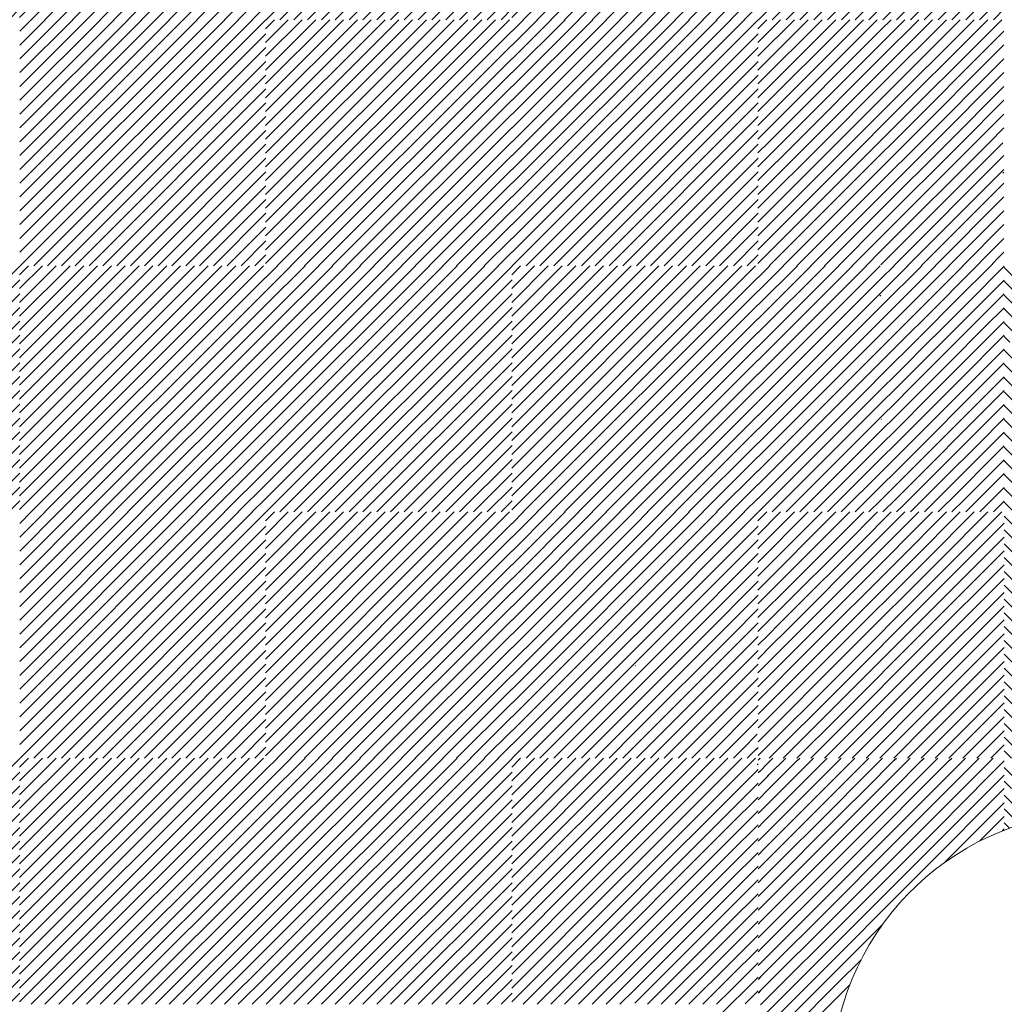
# Model space of a CAD drawing. Units: millimetres. Extents: x 0 to 1749, y 0 to 287.
# Drawn here: x 1741 to 1743, y 142 to 143 of the extents above; entities that cross this region are included whole.
import ezdxf

# ---------------------------------------------------------------- set-up
doc = ezdxf.new("R2010")
doc.units = ezdxf.units.MM
for name, color, linetype, lineweight in [('Layer1', 251, 'Continuous', 9), ('Layer5', 252, 'Continuous', 20), ('Layer6', 41, 'Continuous', 25)]:
    doc.layers.add(name, color=color, linetype=linetype, lineweight=lineweight)

msp = doc.modelspace()

# ---------------------------------------------------------------- hatches: boundary and pattern name
at = {"layer": 'Layer5'}
h = msp.add_hatch(dxfattribs=at)
h.set_pattern_fill('ANSI31', color=256, scale=0.005, style=0)
h.set_pattern_definition([(45, (218.827941, 150.090854), (-0.01122532015, 0.01122532015), [])])
h.paths.add_polyline_path([(1741.6116, 143.778), (1741.4116, 143.778), (1741.4116, 143.578), (1741.6116, 143.578)])
h.paths.add_polyline_path([(1741.8116, 143.778), (1741.6116, 143.778), (1741.6116, 143.578), (1741.8116, 143.578)])
h.paths.add_polyline_path([(1741.8116, 143.578), (1741.6116, 143.578), (1741.6116, 143.378), (1741.8116, 143.378)])
h.paths.add_polyline_path([(1741.6116, 143.578), (1741.4116, 143.578), (1741.4116, 143.378), (1741.6116, 143.378)])
h = msp.add_hatch(dxfattribs=at)
h.set_pattern_fill('ANSI31', color=256, scale=0.005, style=0)
h.set_pattern_definition([(45, (219.627604, 150.090854), (-0.01122532015, 0.01122532015), [])])
h.paths.add_polyline_path([(1742.4112, 143.778), (1742.2112, 143.778), (1742.2112, 143.578), (1742.4112, 143.578)])
h.paths.add_polyline_path([(1742.6112, 143.778), (1742.4112, 143.778), (1742.4112, 143.578), (1742.6112, 143.578)])
h.paths.add_polyline_path([(1742.6112, 143.578), (1742.4112, 143.578), (1742.4112, 143.378), (1742.6112, 143.378)])
h.paths.add_polyline_path([(1742.4112, 143.578), (1742.2112, 143.578), (1742.2112, 143.378), (1742.4112, 143.378)])
h = msp.add_hatch(dxfattribs=at)
h.set_pattern_fill('ANSI31', color=256, scale=0.005, style=0)
h.set_pattern_definition([(45, (219.227604, 149.690854), (-0.01122532015, 0.01122532015), [])])
h.paths.add_polyline_path([(1742.0112, 143.378), (1741.8112, 143.378), (1741.8112, 143.178), (1742.0112, 143.178)])
h.paths.add_polyline_path([(1742.2112, 143.378), (1742.0112, 143.378), (1742.0112, 143.178), (1742.2112, 143.178)])
h.paths.add_polyline_path([(1742.2112, 143.178), (1742.0112, 143.178), (1742.0112, 142.978), (1742.2112, 142.978)])
h.paths.add_polyline_path([(1742.0112, 143.178), (1741.8112, 143.178), (1741.8112, 142.978), (1742.0112, 142.978)])
h = msp.add_hatch(dxfattribs=at)
h.set_pattern_fill('ANSI31', color=256, scale=0.005, style=0)
h.set_pattern_definition([(45, (218.827941, 149.290854), (-0.01122532015, 0.01122532015), [])])
h.paths.add_polyline_path([(1741.6116, 142.978), (1741.4116, 142.978), (1741.4116, 142.778), (1741.6116, 142.778)])
h.paths.add_polyline_path([(1741.8116, 142.978), (1741.6116, 142.978), (1741.6116, 142.778), (1741.8116, 142.778)])
h.paths.add_polyline_path([(1741.8116, 142.778), (1741.6116, 142.778), (1741.6116, 142.578), (1741.8116, 142.578)])
h.paths.add_polyline_path([(1741.6116, 142.778), (1741.4116, 142.778), (1741.4116, 142.578), (1741.6116, 142.578)])
h = msp.add_hatch(dxfattribs=at)
h.set_pattern_fill('ANSI31', color=256, scale=0.005, style=0)
h.set_pattern_definition([(45, (219.627604, 149.290854), (-0.01122532015, 0.01122532015), [])])
h.paths.add_polyline_path([(1742.4112, 142.978), (1742.2112, 142.978), (1742.2112, 142.778), (1742.4112, 142.778)])
h.paths.add_polyline_path([(1742.6112, 142.978), (1742.4112, 142.978), (1742.4112, 142.778), (1742.6112, 142.778)])
h.paths.add_polyline_path([(1742.6112, 142.778), (1742.4112, 142.778), (1742.4112, 142.578), (1742.6112, 142.578)])
h.paths.add_polyline_path([(1742.4112, 142.778), (1742.2112, 142.778), (1742.2112, 142.578), (1742.4112, 142.578)])
h = msp.add_hatch(dxfattribs=at)
h.set_pattern_fill('ANSI31', color=256, scale=0.005, style=0)
h.set_pattern_definition([(45, (219.227604, 148.890854), (-0.01122532015, 0.01122532015), [])])
h.paths.add_polyline_path([(1742.0112, 142.578), (1741.8112, 142.578), (1741.8112, 142.378), (1742.0112, 142.378)])
h.paths.add_polyline_path([(1742.2112, 142.578), (1742.0112, 142.578), (1742.0112, 142.378), (1742.2112, 142.378)])
h.paths.add_polyline_path([(1742.2112, 142.378), (1742.0112, 142.378), (1742.0112, 142.178), (1742.2112, 142.178)])
h.paths.add_polyline_path([(1742.0112, 142.378), (1741.8112, 142.378), (1741.8112, 142.178), (1742.0112, 142.178)])
h = msp.add_hatch(dxfattribs=at)
h.set_pattern_fill('ANSI31', color=256, scale=0.005, style=0)
h.set_pattern_definition([(45, (218.827941, 148.490854), (-0.01122532015, 0.01122532015), [])])
h.paths.add_polyline_path([(1741.6116, 142.178), (1741.4116, 142.178), (1741.4116, 141.978), (1741.6116, 141.978)])
h.paths.add_polyline_path([(1741.8116, 142.178), (1741.6116, 142.178), (1741.6116, 141.978), (1741.8116, 141.978)])
h.paths.add_polyline_path([(1741.8116, 141.978), (1741.6116, 141.978), (1741.6116, 141.778), (1741.8116, 141.778)])
h.paths.add_polyline_path([(1741.6116, 141.978), (1741.4116, 141.978), (1741.4116, 141.778), (1741.6116, 141.778)])
at = {"layer": 'Layer6'}
h = msp.add_hatch(dxfattribs=at)
h.set_pattern_fill('ANSI31', color=256, scale=0.005, style=0)
h.set_pattern_definition([(45, (218.028278, 150.090854), (-0.01122532015, 0.01122532015), [])])
h.paths.add_polyline_path([(1741.2119, 143.778), (1741.0119, 143.778), (1741.0119, 143.578), (1741.2119, 143.578)])
h.paths.add_polyline_path([(1741.4119, 143.778), (1741.2119, 143.778), (1741.2119, 143.578), (1741.4119, 143.578)])
h.paths.add_polyline_path([(1741.4119, 143.578), (1741.2119, 143.578), (1741.2119, 143.378), (1741.4119, 143.378)])
h.paths.add_polyline_path([(1741.2119, 143.578), (1741.0119, 143.578), (1741.0119, 143.378), (1741.2119, 143.378)])
h = msp.add_hatch(dxfattribs=at)
h.set_pattern_fill('ANSI31', color=256, scale=0.005, style=0)
h.set_pattern_definition([(45, (218.828278, 150.090854), (-0.01122532015, 0.01122532015), [])])
h.paths.add_polyline_path([(1742.0119, 143.778), (1741.8119, 143.778), (1741.8119, 143.578), (1742.0119, 143.578)])
h.paths.add_polyline_path([(1742.2119, 143.778), (1742.0119, 143.778), (1742.0119, 143.578), (1742.2119, 143.578)])
h.paths.add_polyline_path([(1742.2119, 143.578), (1742.0119, 143.578), (1742.0119, 143.378), (1742.2119, 143.378)])
h.paths.add_polyline_path([(1742.0119, 143.578), (1741.8119, 143.578), (1741.8119, 143.378), (1742.0119, 143.378)])
h = msp.add_hatch(dxfattribs=at)
h.set_pattern_fill('ANSI31', color=256, scale=0.005, style=0)
h.set_pattern_definition([(45, (219.628278, 150.090854), (-0.01122532015, 0.01122532015), [])])
h.paths.add_polyline_path([(1742.8119, 143.778), (1742.6119, 143.778), (1742.6119, 143.578), (1742.8119, 143.578)])
h.paths.add_polyline_path([(1743.0119, 143.778), (1742.8119, 143.778), (1742.8119, 143.578), (1743.0119, 143.578)])
h.paths.add_polyline_path([(1743.0119, 143.578), (1742.8119, 143.578), (1742.8119, 143.378), (1743.0119, 143.378)])
h.paths.add_polyline_path([(1742.8119, 143.578), (1742.6119, 143.578), (1742.6119, 143.378), (1742.8119, 143.378)])
h = msp.add_hatch(dxfattribs=at)
h.set_pattern_fill('ANSI31', color=256, scale=0.005, style=0)
h.set_pattern_definition([(45, (218.428278, 149.690854), (-0.01122532015, 0.01122532015), [])])
h.paths.add_polyline_path([(1741.6119, 143.378), (1741.4119, 143.378), (1741.4119, 143.178), (1741.6119, 143.178)])
h.paths.add_polyline_path([(1741.8119, 143.378), (1741.6119, 143.378), (1741.6119, 143.178), (1741.8119, 143.178)])
h.paths.add_polyline_path([(1741.8119, 143.178), (1741.6119, 143.178), (1741.6119, 142.978), (1741.8119, 142.978)])
h.paths.add_polyline_path([(1741.6119, 143.178), (1741.4119, 143.178), (1741.4119, 142.978), (1741.6119, 142.978)])
h = msp.add_hatch(dxfattribs=at)
h.set_pattern_fill('ANSI31', color=256, scale=0.005, style=0)
h.set_pattern_definition([(45, (219.228278, 149.690854), (-0.01122532015, 0.01122532015), [])])
h.paths.add_polyline_path([(1742.4119, 143.378), (1742.2119, 143.378), (1742.2119, 143.178), (1742.4119, 143.178)])
h.paths.add_polyline_path([(1742.6119, 143.378), (1742.4119, 143.378), (1742.4119, 143.178), (1742.6119, 143.178)])
h.paths.add_polyline_path([(1742.6119, 143.178), (1742.4119, 143.178), (1742.4119, 142.978), (1742.6119, 142.978)])
h.paths.add_polyline_path([(1742.4119, 143.178), (1742.2119, 143.178), (1742.2119, 142.978), (1742.4119, 142.978)])
h = msp.add_hatch(dxfattribs=at)
h.set_pattern_fill('ANSI31', color=256, scale=0.005, style=0)
h.set_pattern_definition([(45, (218.028278, 149.290854), (-0.01122532015, 0.01122532015), [])])
h.paths.add_polyline_path([(1741.2119, 142.978), (1741.0119, 142.978), (1741.0119, 142.778), (1741.2119, 142.778)])
h.paths.add_polyline_path([(1741.4119, 142.978), (1741.2119, 142.978), (1741.2119, 142.778), (1741.4119, 142.778)])
h.paths.add_polyline_path([(1741.4119, 142.778), (1741.2119, 142.778), (1741.2119, 142.578), (1741.4119, 142.578)])
h.paths.add_polyline_path([(1741.2119, 142.778), (1741.0119, 142.778), (1741.0119, 142.578), (1741.2119, 142.578)])
h = msp.add_hatch(dxfattribs=at)
h.set_pattern_fill('ANSI31', color=256, scale=0.005, style=0)
h.set_pattern_definition([(45, (218.828278, 149.290854), (-0.01122532015, 0.01122532015), [])])
h.paths.add_polyline_path([(1742.0119, 142.978), (1741.8119, 142.978), (1741.8119, 142.778), (1742.0119, 142.778)])
h.paths.add_polyline_path([(1742.2119, 142.978), (1742.0119, 142.978), (1742.0119, 142.778), (1742.2119, 142.778)])
h.paths.add_polyline_path([(1742.2119, 142.778), (1742.0119, 142.778), (1742.0119, 142.578), (1742.2119, 142.578)])
h.paths.add_polyline_path([(1742.0119, 142.778), (1741.8119, 142.778), (1741.8119, 142.578), (1742.0119, 142.578)])
h = msp.add_hatch(dxfattribs=at)
h.set_pattern_fill('ANSI31', color=256, scale=0.005, style=0)
h.set_pattern_definition([(45, (218.428278, 148.890854), (-0.01122532015, 0.01122532015), [])])
h.paths.add_polyline_path([(1741.6119, 142.578), (1741.4119, 142.578), (1741.4119, 142.378), (1741.6119, 142.378)])
h.paths.add_polyline_path([(1741.8119, 142.578), (1741.6119, 142.578), (1741.6119, 142.378), (1741.8119, 142.378)])
h.paths.add_polyline_path([(1741.8119, 142.378), (1741.6119, 142.378), (1741.6119, 142.178), (1741.8119, 142.178)])
h.paths.add_polyline_path([(1741.6119, 142.378), (1741.4119, 142.378), (1741.4119, 142.178), (1741.6119, 142.178)])
h = msp.add_hatch(dxfattribs=at)
h.set_pattern_fill('ANSI31', color=256, scale=0.005, angle=-90, style=0)
h.set_pattern_definition([(315, (1757.68898, 1656.782521), (0.01122532015, 0.01122532015), [])])
h.paths.add_polyline_path([(1743.4116, 142.378), (1743.4116, 142.578), (1743.2116, 142.578), (1743.2116, 142.378)])
h.paths.add_polyline_path([(1743.4116, 142.1916), (1743.4116, 142.378), (1743.2116, 142.378), (1743.2116, 142.1916)])
h.paths.add_polyline_path([(1743.1724, 142.178), (1743.1724, 142.1916), (1743.2116, 142.1916), (1743.2116, 142.378), (1743.0116, 142.378), (1743.0116, 142.178)])
h.paths.add_polyline_path([(1743.2116, 142.378), (1743.2116, 142.578), (1743.0116, 142.578), (1743.0116, 142.378)])
h = msp.add_hatch(dxfattribs=at)
h.set_pattern_fill('ANSI31', color=256, scale=0.005, style=0)
h.set_pattern_definition([(45, (218.028278, 148.490854), (-0.01122532015, 0.01122532015), [])])
h.paths.add_polyline_path([(1741.2119, 142.178), (1741.0119, 142.178), (1741.0119, 141.978), (1741.2119, 141.978)])
h.paths.add_polyline_path([(1741.4119, 142.178), (1741.2119, 142.178), (1741.2119, 141.978), (1741.4119, 141.978)])
h.paths.add_polyline_path([(1741.4119, 141.978), (1741.2119, 141.978), (1741.2119, 141.778), (1741.4119, 141.778)])
h.paths.add_polyline_path([(1741.2119, 141.978), (1741.0119, 141.978), (1741.0119, 141.778), (1741.2119, 141.778)])
h = msp.add_hatch(dxfattribs=at)
h.set_pattern_fill('ANSI31', color=256, scale=0.005, style=0)
h.set_pattern_definition([(45, (218.828278, 148.490854), (-0.01122532015, 0.01122532015), [])])
h.paths.add_polyline_path([(1742.0119, 142.178), (1741.8119, 142.178), (1741.8119, 141.978), (1742.0119, 141.978)])
h.paths.add_polyline_path([(1742.2119, 142.178), (1742.0119, 142.178), (1742.0119, 141.978), (1742.2119, 141.978)])
h.paths.add_polyline_path([(1742.2119, 141.978), (1742.0119, 141.978), (1742.0119, 141.778), (1742.2119, 141.778)])
h.paths.add_polyline_path([(1742.0119, 141.978), (1741.8119, 141.978), (1741.8119, 141.778), (1742.0119, 141.778)])

# ---------------------------------------------------------------- linework, layer by layer
at = {"layer": 'Layer1'}
msp.add_arc((1743.1724, 141.6496), 0.4417, 90, 176.7651, dxfattribs=at)
at = {"layer": 'Layer5'}
for p, q in [((1742.6112, 143.3634), (1742.6258, 143.378)), ((1742.6112, 143.341), (1742.6482, 143.378)), ((1742.6112, 143.3185), (1742.6707, 143.378)), ((1742.6112, 143.2961), (1742.6931, 143.378)), ((1742.6112, 143.2736), (1742.7156, 143.378)), ((1742.6112, 143.2512), (1742.738, 143.378)), ((1742.6112, 143.2287), (1742.7605, 143.378)), ((1742.6112, 143.2063), (1742.7829, 143.378)), ((1742.6112, 143.1838), (1742.8054, 143.378)), ((1742.8112, 143.3614), (1742.8279, 143.378)), ((1742.8112, 143.3389), (1742.8503, 143.378)), ((1742.8112, 143.3165), (1742.8728, 143.378)), ((1742.8112, 143.294), (1742.8952, 143.378)), ((1742.8112, 143.2716), (1742.9177, 143.378)), ((1742.8112, 143.2491), (1742.9401, 143.378)), ((1742.8112, 143.2267), (1742.9626, 143.378)), ((1742.8112, 143.2042), (1742.985, 143.378)), ((1742.8112, 143.1818), (1743.0075, 143.378)), ((1742.6279, 143.178), (1742.8112, 143.3614)), ((1742.8299, 143.178), (1743.0112, 143.3593)), ((1742.6503, 143.178), (1742.8112, 143.3389)), ((1742.8524, 143.178), (1743.0112, 143.3369)), ((1742.6728, 143.178), (1742.8112, 143.3165)), ((1742.8748, 143.178), (1743.0112, 143.3144)), ((1742.6952, 143.178), (1742.8112, 143.294)), ((1742.8973, 143.178), (1743.0112, 143.292)), ((1742.7177, 143.178), (1742.8112, 143.2716)), ((1742.9197, 143.178), (1743.0112, 143.2695)), ((1742.7401, 143.178), (1742.8112, 143.2491)), ((1742.9422, 143.178), (1743.0112, 143.2471)), ((1742.7626, 143.178), (1742.8112, 143.2267)), ((1742.9646, 143.178), (1743.0112, 143.2246)), ((1742.785, 143.178), (1742.8112, 143.2042)), ((1742.9871, 143.178), (1743.0112, 143.2022)), ((1742.6112, 143.1614), (1742.6279, 143.178)), ((1742.6112, 143.1389), (1742.6503, 143.178)), ((1742.6112, 143.1165), (1742.6728, 143.178)), ((1742.6112, 143.094), (1742.6952, 143.178)), ((1742.6112, 143.0716), (1742.7177, 143.178)), ((1742.6112, 143.0491), (1742.7401, 143.178)), ((1742.6112, 143.0267), (1742.7626, 143.178)), ((1742.6112, 143.0042), (1742.785, 143.178)), ((1742.6112, 142.9818), (1742.8075, 143.178)), ((1742.8075, 143.178), (1742.8112, 143.1818)), ((1742.8112, 143.1593), (1742.8299, 143.178)), ((1742.8112, 143.1369), (1742.8524, 143.178)), ((1742.8112, 143.1144), (1742.8748, 143.178)), ((1742.8112, 143.092), (1742.8973, 143.178)), ((1742.8112, 143.0695), (1742.9197, 143.178)), ((1742.8112, 143.0471), (1742.9422, 143.178)), ((1742.8112, 143.0246), (1742.9646, 143.178)), ((1742.8112, 143.0022), (1742.9871, 143.178)), ((1742.8112, 142.9797), (1743.0095, 143.178)), ((1742.6299, 142.978), (1742.8112, 143.1593)), ((1742.832, 142.978), (1743.0112, 143.1573)), ((1742.6524, 142.978), (1742.8112, 143.1369)), ((1742.8544, 142.978), (1743.0112, 143.1348)), ((1743.0095, 143.1287), (1743.0112, 143.1304)), ((1742.6748, 142.978), (1742.8112, 143.1144)), ((1742.8769, 142.978), (1743.0112, 143.1124)), ((1742.6973, 142.978), (1742.8112, 143.092)), ((1742.8993, 142.978), (1743.0112, 143.0899)), ((1742.7197, 142.978), (1742.8112, 143.0695)), ((1742.9218, 142.978), (1743.0112, 143.0675)), ((1742.7422, 142.978), (1742.8112, 143.0471)), ((1742.9442, 142.978), (1743.0112, 143.045)), ((1742.7646, 142.978), (1742.8112, 143.0246)), ((1742.9779, 142.9893), (1743.0112, 143.0226)), ((1742.7871, 142.978), (1742.8112, 143.0022)), ((1743.0004, 142.9893), (1743.0112, 143.0001)), ((1742.9779, 142.9893), (1742.9673, 142.978)), ((1743.0004, 142.9893), (1742.9898, 142.978)), ((1743.0116, 142.9754), (1743.1331, 142.8539)), ((1743.0116, 142.953), (1743.1107, 142.8539)), ((1742.8095, 142.9287), (1742.8112, 142.9304)), ((1743.0116, 142.9305), (1743.0882, 142.8539)), ((1743.0116, 142.9081), (1743.0658, 142.8539)), ((1743.0116, 142.8856), (1743.0433, 142.8539)), ((1743.0116, 142.8632), (1743.0209, 142.8539)), ((1743.0116, 142.8407), (1743.0743, 142.778)), ((1743.0116, 142.8183), (1743.0519, 142.778)), ((1743.0116, 142.7958), (1743.0294, 142.778)), ((1743.0116, 142.7734), (1743.207, 142.578)), ((1743.0116, 142.7509), (1743.1845, 142.578)), ((1743.0116, 142.7285), (1743.1621, 142.578)), ((1743.0116, 142.706), (1743.1396, 142.578)), ((1743.0116, 142.6836), (1743.1172, 142.578)), ((1743.0116, 142.6611), (1743.0947, 142.578)), ((1743.0116, 142.6387), (1743.0723, 142.578)), ((1743.0116, 142.6162), (1743.0498, 142.578)), ((1743.0116, 142.5938), (1743.0274, 142.578)), ((1742.6112, 142.5634), (1742.6258, 142.578)), ((1742.6112, 142.541), (1742.6482, 142.578)), ((1742.6112, 142.5185), (1742.6707, 142.578)), ((1742.6112, 142.4961), (1742.6931, 142.578)), ((1742.6112, 142.4736), (1742.7156, 142.578)), ((1742.6112, 142.4512), (1742.738, 142.578)), ((1742.6112, 142.4287), (1742.7605, 142.578)), ((1742.7099, 142.5045), (1742.7834, 142.578)), ((1742.7521, 142.5243), (1742.8059, 142.578)), ((1742.7843, 142.4671), (1742.8952, 142.578)), ((1742.7938, 142.499), (1742.8728, 142.578)), ((1742.8032, 142.5309), (1742.8503, 142.578)), ((1742.8112, 142.5614), (1742.8279, 142.578)), ((1742.8402, 142.5005), (1742.9177, 142.578)), ((1742.8626, 142.5005), (1742.9401, 142.578)), ((1742.8851, 142.5005), (1742.9626, 142.578)), ((1742.8929, 142.4634), (1743.0075, 142.578)), ((1742.9075, 142.5005), (1742.985, 142.578)), ((1742.7946, 142.5447), (1742.8112, 142.5614)), ((1742.6459, 142.396), (1742.7946, 142.5447)), ((1742.8888, 142.4368), (1743.0116, 142.5597)), ((1742.6545, 142.3822), (1742.8032, 142.5309)), ((1742.8888, 142.4144), (1743.0116, 142.5372)), ((1742.6553, 142.4279), (1742.7521, 142.5243)), ((1742.8888, 142.3919), (1743.0116, 142.5147)), ((1742.645, 142.3503), (1742.7938, 142.499)), ((1742.6648, 142.4598), (1742.7099, 142.5045)), ((1742.6914, 142.3518), (1742.8402, 142.5005)), ((1742.7139, 142.3518), (1742.8626, 142.5005)), ((1742.7363, 142.3518), (1742.8851, 142.5005)), ((1742.7588, 142.3518), (1742.9075, 142.5005)), ((1742.8888, 142.3695), (1743.0116, 142.4923)), ((1742.6708, 142.3536), (1742.7843, 142.4671)), ((1742.8888, 142.347), (1743.0116, 142.4698)), ((1742.6112, 142.4063), (1742.6648, 142.4598)), ((1742.7442, 142.3147), (1742.8929, 142.4634)), ((1742.74, 142.2881), (1742.8888, 142.4368)), ((1742.8888, 142.3246), (1743.0116, 142.4474)), ((1742.6112, 142.3838), (1742.6553, 142.4279)), ((1742.8888, 142.3021), (1743.0116, 142.4249)), ((1742.74, 142.2657), (1742.8888, 142.4144)), ((1742.8888, 142.2797), (1743.0116, 142.4025)), ((1742.6279, 142.378), (1742.6459, 142.396)), ((1742.74, 142.2432), (1742.8888, 142.3919)), ((1742.6112, 142.3614), (1742.6279, 142.378)), ((1742.6364, 142.3641), (1742.6545, 142.3822)), ((1742.74, 142.2208), (1742.8888, 142.3695)), ((1742.8888, 142.2572), (1743.0116, 142.38)), ((1742.6112, 142.3389), (1742.6364, 142.3641)), ((1742.6708, 142.3536), (1742.6356, 142.3184)), ((1742.8888, 142.2348), (1743.0116, 142.3576)), ((1742.6116, 142.2046), (1742.7588, 142.3518)), ((1742.6116, 142.2495), (1742.7139, 142.3518)), ((1742.6116, 142.2719), (1742.6914, 142.3518)), ((1742.6116, 142.227), (1742.7363, 142.3518)), ((1742.627, 142.3322), (1742.645, 142.3503)), ((1742.74, 142.1983), (1742.8888, 142.347)), ((1742.6112, 142.3165), (1742.627, 142.3322)), ((1742.7422, 142.178), (1742.8888, 142.3246)), ((1742.8888, 142.2123), (1743.0116, 142.3351)), ((1742.6116, 142.1821), (1742.7442, 142.3147)), ((1742.6176, 142.3004), (1742.6356, 142.3184)), ((1742.8888, 142.1899), (1743.0116, 142.3127)), ((1742.6112, 142.294), (1742.6176, 142.3004)), ((1742.6299, 142.178), (1742.74, 142.2881)), ((1742.7646, 142.178), (1742.8888, 142.3021)), ((1742.8993, 142.178), (1743.0116, 142.2902)), ((1742.7871, 142.178), (1742.8888, 142.2797)), ((1742.6524, 142.178), (1742.74, 142.2657)), ((1742.8095, 142.178), (1742.8888, 142.2572)), ((1742.9218, 142.178), (1743.0116, 142.2678)), ((1742.6748, 142.178), (1742.74, 142.2432)), ((1742.9442, 142.178), (1743.0116, 142.2453)), ((1742.832, 142.178), (1742.8888, 142.2348)), ((1742.6973, 142.178), (1742.74, 142.2208)), ((1742.8544, 142.178), (1742.8888, 142.2123)), ((1742.9673, 142.178), (1743.0116, 142.2222)), ((1742.7197, 142.178), (1742.74, 142.1983)), ((1742.9898, 142.178), (1743.0116, 142.1998)), ((1742.2112, 142.1634), (1742.2258, 142.178)), ((1742.2112, 142.141), (1742.2482, 142.178)), ((1742.2112, 142.1185), (1742.2707, 142.178)), ((1742.2112, 142.0961), (1742.2931, 142.178)), ((1742.2112, 142.0736), (1742.3156, 142.178)), ((1742.2112, 142.0512), (1742.338, 142.178)), ((1742.2112, 142.0287), (1742.3605, 142.178)), ((1742.2112, 142.0063), (1742.3829, 142.178)), ((1742.2112, 141.9838), (1742.4054, 142.178)), ((1742.4112, 142.1614), (1742.4279, 142.178)), ((1742.4112, 142.1389), (1742.4503, 142.178)), ((1742.4112, 142.1165), (1742.4728, 142.178)), ((1742.4112, 142.094), (1742.4952, 142.178)), ((1742.4112, 142.0716), (1742.5177, 142.178)), ((1742.4112, 142.0491), (1742.5401, 142.178)), ((1742.4112, 142.0267), (1742.5626, 142.178)), ((1742.4112, 142.0042), (1742.585, 142.178)), ((1742.5704, 142.1409), (1742.6075, 142.178)), ((1742.8769, 142.178), (1742.8888, 142.1899)), ((1742.2279, 141.978), (1742.4112, 142.1614)), ((1743.0114, 142.1629), (1743.0457, 142.1287)), ((1742.5663, 142.1143), (1742.6116, 142.1597)), ((1742.2503, 141.978), (1742.4112, 142.1389)), ((1742.4112, 141.9818), (1742.5704, 142.1409)), ((1742.5663, 142.0919), (1742.6116, 142.1372)), ((1743.0114, 142.1405), (1743.0232, 142.1287)), ((1742.2728, 141.978), (1742.4112, 142.1165)), ((1742.4299, 141.978), (1742.5663, 142.1143)), ((1742.5663, 142.0694), (1742.6116, 142.1147)), ((1743.0116, 142.1179), (1743.0542, 142.0752)), ((1742.2952, 141.978), (1742.4112, 142.094)), ((1742.4524, 141.978), (1742.5663, 142.0919)), ((1742.5663, 142.047), (1742.6116, 142.0923)), ((1743.0116, 142.0954), (1743.037, 142.0701)), ((1742.3177, 141.978), (1742.4112, 142.0716)), ((1742.4748, 141.978), (1742.5663, 142.0694)), ((1742.5663, 142.0245), (1742.6116, 142.0698)), ((1743.0116, 142.073), (1743.0203, 142.0643)), ((1742.3401, 141.978), (1742.4112, 142.0491)), ((1742.4973, 141.978), (1742.5663, 142.047)), ((1742.5663, 142.0021), (1742.6116, 142.0474)), ((1742.3626, 141.978), (1742.4112, 142.0267)), ((1742.5197, 141.978), (1742.5663, 142.0245)), ((1742.5663, 141.9796), (1742.6116, 142.0249)), ((1742.385, 141.978), (1742.4112, 142.0042)), ((1742.5422, 141.978), (1742.5663, 142.0021)), ((1742.5663, 141.9572), (1742.6116, 142.0025)), ((1742.2112, 141.9614), (1742.2279, 141.978)), ((1742.2112, 141.9389), (1742.2503, 141.978)), ((1742.2112, 141.9165), (1742.2728, 141.978)), ((1742.2112, 141.894), (1742.2952, 141.978)), ((1742.2112, 141.8716), (1742.3177, 141.978)), ((1742.2112, 141.8491), (1742.3401, 141.978)), ((1742.2112, 141.8267), (1742.3626, 141.978)), ((1742.2112, 141.8042), (1742.385, 141.978)), ((1742.2112, 141.7818), (1742.4075, 141.978)), ((1742.4112, 141.9818), (1742.4075, 141.978)), ((1742.4112, 141.9593), (1742.4299, 141.978)), ((1742.4112, 141.9369), (1742.4524, 141.978)), ((1742.4112, 141.9144), (1742.4748, 141.978)), ((1742.4112, 141.892), (1742.4973, 141.978)), ((1742.4112, 141.8695), (1742.5197, 141.978)), ((1742.4112, 141.8471), (1742.5422, 141.978)), ((1742.4112, 141.8246), (1742.5646, 141.978)), ((1742.5646, 141.978), (1742.5663, 141.9796)), ((1742.5663, 141.9347), (1742.6116, 141.98)), ((1742.2299, 141.778), (1742.4112, 141.9593)), ((1742.4112, 141.8022), (1742.5663, 141.9572)), ((1742.5663, 141.9123), (1742.6116, 141.9576)), ((1742.2524, 141.778), (1742.4112, 141.9369)), ((1742.4112, 141.7797), (1742.5663, 141.9347)), ((1742.5663, 141.8898), (1742.6116, 141.9351)), ((1742.2748, 141.778), (1742.4112, 141.9144)), ((1742.432, 141.778), (1742.5663, 141.9123)), ((1742.5663, 141.8674), (1742.6118, 141.9129)), ((1742.2973, 141.778), (1742.4112, 141.892)), ((1742.4544, 141.778), (1742.5663, 141.8898)), ((1742.5663, 141.8449), (1742.6116, 141.8902)), ((1742.3197, 141.778), (1742.4112, 141.8695)), ((1742.4769, 141.778), (1742.5663, 141.8674)), ((1742.5663, 141.8225), (1742.6116, 141.8678)), ((1742.3422, 141.778), (1742.4112, 141.8471)), ((1742.4993, 141.778), (1742.5663, 141.8449)), ((1742.5663, 141.8), (1742.6116, 141.8453)), ((1742.3646, 141.778), (1742.4112, 141.8246)), ((1742.5218, 141.778), (1742.5663, 141.8225)), ((1742.5894, 141.8), (1742.6116, 141.8222)), ((1742.3871, 141.778), (1742.4112, 141.8022)), ((1742.5442, 141.778), (1742.5663, 141.8)), ((1742.5673, 141.778), (1742.5894, 141.8)), ((1742.5906, 141.7788), (1742.6116, 141.7998))]:
    msp.add_line(p, q, dxfattribs=at)
at = {"layer": 'Layer6'}
for p, q in [((1742.6119, 142.9593), (1742.6306, 142.978)), ((1742.6119, 142.9369), (1742.653, 142.978)), ((1742.6119, 142.9144), (1742.6755, 142.978)), ((1742.6119, 142.892), (1742.6979, 142.978)), ((1742.6119, 142.8695), (1742.7204, 142.978)), ((1742.6119, 142.8471), (1742.7428, 142.978)), ((1742.6119, 142.8246), (1742.7653, 142.978)), ((1742.6119, 142.8022), (1742.7877, 142.978)), ((1742.6119, 142.7797), (1742.8102, 142.978)), ((1742.8119, 142.9573), (1742.8326, 142.978)), ((1742.8119, 142.9348), (1742.8551, 142.978)), ((1742.8119, 142.9124), (1742.8775, 142.978)), ((1742.8119, 142.8899), (1742.9, 142.978)), ((1742.8119, 142.8675), (1742.9224, 142.978)), ((1742.8119, 142.845), (1742.9449, 142.978)), ((1742.9249, 142.9356), (1742.9673, 142.978)), ((1742.9354, 142.9236), (1742.9898, 142.978)), ((1743.0058, 142.9715), (1743.0116, 142.9773)), ((1742.9587, 142.9245), (1743.0058, 142.9715)), ((1742.6326, 142.778), (1742.8119, 142.9573)), ((1742.9812, 142.9245), (1743.0116, 142.9549)), ((1742.6551, 142.778), (1742.8119, 142.9348)), ((1742.8119, 142.8226), (1742.9246, 142.9352)), ((1742.9817, 142.9026), (1743.0116, 142.9324)), ((1742.6775, 142.778), (1742.8119, 142.9124)), ((1742.8738, 142.862), (1742.9354, 142.9236)), ((1742.8972, 142.8629), (1742.9587, 142.9245)), ((1742.9196, 142.8629), (1742.9812, 142.9245)), ((1742.9202, 142.841), (1742.9817, 142.9026)), ((1742.9814, 142.8798), (1743.0116, 142.91)), ((1742.7, 142.778), (1742.8119, 142.8899)), ((1743.003, 142.879), (1743.0116, 142.8875)), ((1742.7224, 142.778), (1742.8119, 142.8675)), ((1742.9198, 142.8182), (1742.9814, 142.8798)), ((1742.9471, 142.823), (1743.003, 142.879)), ((1743.003, 142.8565), (1743.0116, 142.8651)), ((1742.8119, 142.8001), (1742.8735, 142.8617)), ((1742.8352, 142.801), (1742.8968, 142.8626)), ((1742.8577, 142.801), (1742.9193, 142.8626)), ((1742.9471, 142.8006), (1743.003, 142.8565)), ((1742.7449, 142.778), (1742.8119, 142.845)), ((1742.8583, 142.7791), (1742.9198, 142.8407)), ((1742.9471, 142.7781), (1743.003, 142.8341)), ((1743.003, 142.8341), (1743.0116, 142.8426)), ((1742.7673, 142.778), (1742.8119, 142.8226)), ((1742.8583, 142.7567), (1742.9198, 142.8182)), ((1742.8912, 142.7671), (1742.9471, 142.823)), ((1743.003, 142.8116), (1743.0116, 142.8202)), ((1742.7898, 142.778), (1742.8119, 142.8001)), ((1742.8122, 142.778), (1742.8352, 142.801)), ((1742.8347, 142.778), (1742.8577, 142.801)), ((1742.8912, 142.7447), (1742.9471, 142.8006)), ((1742.9471, 142.7557), (1743.003, 142.8116)), ((1742.9471, 142.7332), (1743.003, 142.7892)), ((1743.003, 142.7892), (1743.0116, 142.7977)), ((1742.6119, 142.7573), (1742.6326, 142.778)), ((1742.6119, 142.7348), (1742.6551, 142.778)), ((1742.6119, 142.7124), (1742.6775, 142.778)), ((1742.6119, 142.6899), (1742.7, 142.778)), ((1742.6119, 142.6675), (1742.7224, 142.778)), ((1742.6119, 142.645), (1742.7449, 142.778)), ((1742.6119, 142.6226), (1742.7673, 142.778)), ((1742.6119, 142.6001), (1742.7898, 142.778)), ((1742.6122, 142.578), (1742.8119, 142.7777)), ((1742.8119, 142.7552), (1742.8347, 142.778)), ((1742.8347, 142.778), (1742.8352, 142.7785)), ((1742.8352, 142.7561), (1742.8583, 142.7791)), ((1742.8912, 142.7222), (1742.9471, 142.7781)), ((1743.003, 142.7667), (1743.0116, 142.7753)), ((1742.6347, 142.578), (1742.8119, 142.7552)), ((1742.8119, 142.7328), (1742.8352, 142.7561)), ((1742.8352, 142.7112), (1742.8912, 142.7671)), ((1742.8352, 142.7336), (1742.8583, 142.7567)), ((1742.8912, 142.6998), (1742.9471, 142.7557)), ((1742.9471, 142.7108), (1743.003, 142.7667)), ((1742.9583, 142.6995), (1743.0116, 142.7528)), ((1742.8352, 142.6887), (1742.8912, 142.7447)), ((1742.6571, 142.578), (1742.8119, 142.7328)), ((1742.8119, 142.7103), (1742.8352, 142.7336)), ((1742.8119, 142.7283), (1742.8122, 142.7287)), ((1742.8352, 142.6663), (1742.8912, 142.7222)), ((1742.8912, 142.6773), (1742.9471, 142.7332)), ((1742.9696, 142.6883), (1743.0116, 142.7303)), ((1742.6796, 142.578), (1742.8119, 142.7103)), ((1742.8119, 142.6879), (1742.8352, 142.7112)), ((1742.8912, 142.6549), (1742.9471, 142.7108)), ((1742.9808, 142.6771), (1743.0116, 142.7078)), ((1742.8119, 142.6654), (1742.8352, 142.6887)), ((1742.8352, 142.6438), (1742.8912, 142.6998)), ((1742.9024, 142.6436), (1742.9583, 142.6995)), ((1742.9137, 142.6324), (1742.9696, 142.6883)), ((1742.702, 142.578), (1742.8119, 142.6879)), ((1742.8352, 142.6214), (1742.8912, 142.6773)), ((1742.9249, 142.6211), (1742.9808, 142.6771)), ((1742.9921, 142.6658), (1743.0116, 142.6853)), ((1742.7245, 142.578), (1742.8119, 142.6654)), ((1742.8119, 142.6429), (1742.8352, 142.6663)), ((1742.9361, 142.6099), (1742.9921, 142.6658)), ((1743.0033, 142.6546), (1743.0116, 142.6628)), ((1742.7469, 142.578), (1742.8119, 142.6429)), ((1742.8119, 142.6205), (1742.8352, 142.6438)), ((1742.8352, 142.5989), (1742.8912, 142.6549)), ((1742.8465, 142.5877), (1742.9024, 142.6436)), ((1742.9474, 142.5987), (1743.0033, 142.6546)), ((1742.9586, 142.5874), (1743.0116, 142.6403)), ((1742.8593, 142.578), (1742.9137, 142.6324)), ((1742.7694, 142.578), (1742.8119, 142.6205)), ((1742.8119, 142.598), (1742.8352, 142.6214)), ((1742.8818, 142.578), (1742.9249, 142.6211)), ((1742.9042, 142.578), (1742.9361, 142.6099)), ((1742.9717, 142.578), (1743.0116, 142.6179)), ((1742.7918, 142.578), (1742.8119, 142.598)), ((1742.8143, 142.578), (1742.8352, 142.5989)), ((1742.9267, 142.578), (1742.9474, 142.5987)), ((1742.9942, 142.578), (1743.0116, 142.5954)), ((1742.2119, 142.5593), (1742.2306, 142.578)), ((1742.2119, 142.5369), (1742.253, 142.578)), ((1742.2119, 142.5144), (1742.2755, 142.578)), ((1742.2119, 142.492), (1742.2979, 142.578)), ((1742.2119, 142.4695), (1742.3204, 142.578)), ((1742.2119, 142.4471), (1742.3428, 142.578)), ((1742.2119, 142.4246), (1742.3653, 142.578)), ((1742.2119, 142.4022), (1742.3877, 142.578)), ((1742.2119, 142.3797), (1742.4102, 142.578)), ((1742.4119, 142.5573), (1742.4326, 142.578)), ((1742.4119, 142.5348), (1742.4551, 142.578)), ((1742.4119, 142.5124), (1742.4775, 142.578)), ((1742.4119, 142.4899), (1742.5, 142.578)), ((1742.4119, 142.4675), (1742.5224, 142.578)), ((1742.4119, 142.445), (1742.5449, 142.578)), ((1742.4119, 142.4226), (1742.5673, 142.578)), ((1742.4119, 142.4001), (1742.5898, 142.578)), ((1742.4122, 142.378), (1742.6119, 142.5777)), ((1742.8368, 142.578), (1742.8465, 142.5877)), ((1742.9492, 142.578), (1742.9586, 142.5874)), ((1742.2326, 142.378), (1742.4119, 142.5573)), ((1742.4347, 142.378), (1742.6119, 142.5552)), ((1742.2551, 142.378), (1742.4119, 142.5348)), ((1742.4571, 142.378), (1742.6119, 142.5328)), ((1742.2775, 142.378), (1742.4119, 142.5124)), ((1742.4796, 142.378), (1742.6119, 142.5103)), ((1742.3, 142.378), (1742.4119, 142.4899)), ((1742.502, 142.378), (1742.6119, 142.4879)), ((1742.3224, 142.378), (1742.4119, 142.4675)), ((1742.5245, 142.378), (1742.6119, 142.4654)), ((1742.3449, 142.378), (1742.4119, 142.445)), ((1742.5469, 142.378), (1742.6119, 142.4429)), ((1742.3673, 142.378), (1742.4119, 142.4226)), ((1742.5694, 142.378), (1742.6119, 142.4205)), ((1742.3898, 142.378), (1742.4119, 142.4001)), ((1742.5918, 142.378), (1742.6119, 142.398)), ((1742.2119, 142.3573), (1742.2326, 142.378)), ((1742.2119, 142.3348), (1742.2551, 142.378)), ((1742.2119, 142.3124), (1742.2775, 142.378)), ((1742.2119, 142.2899), (1742.3, 142.378)), ((1742.2119, 142.2675), (1742.3224, 142.378)), ((1742.2119, 142.245), (1742.3449, 142.378)), ((1742.2119, 142.2226), (1742.3673, 142.378)), ((1742.2119, 142.2001), (1742.3898, 142.378)), ((1742.2122, 142.178), (1742.4119, 142.3777)), ((1742.4119, 142.3552), (1742.4347, 142.378)), ((1742.4119, 142.3328), (1742.4571, 142.378)), ((1742.4119, 142.3103), (1742.4796, 142.378)), ((1742.4119, 142.2879), (1742.502, 142.378)), ((1742.4119, 142.2654), (1742.5245, 142.378)), ((1742.4119, 142.2429), (1742.5469, 142.378)), ((1742.4119, 142.2205), (1742.5694, 142.378)), ((1742.4119, 142.198), (1742.5918, 142.378)), ((1742.4143, 142.178), (1742.6119, 142.3756)), ((1742.2347, 142.178), (1742.4119, 142.3552)), ((1742.4367, 142.178), (1742.6119, 142.3531)), ((1742.2571, 142.178), (1742.4119, 142.3328)), ((1742.4119, 142.3283), (1742.4122, 142.3287)), ((1742.4592, 142.178), (1742.6119, 142.3307)), ((1742.2796, 142.178), (1742.4119, 142.3103)), ((1742.4816, 142.178), (1742.6119, 142.3082)), ((1742.302, 142.178), (1742.4119, 142.2879)), ((1742.5041, 142.178), (1742.6119, 142.2858)), ((1742.3245, 142.178), (1742.4119, 142.2654)), ((1742.5265, 142.178), (1742.6119, 142.2633)), ((1742.3469, 142.178), (1742.4119, 142.2429)), ((1742.595, 142.2239), (1742.6116, 142.2406)), ((1742.3694, 142.178), (1742.4119, 142.2205)), ((1742.549, 142.178), (1742.595, 142.2239)), ((1742.5855, 142.1921), (1742.6103, 142.2168)), ((1742.3918, 142.178), (1742.4119, 142.198)), ((1742.5715, 142.178), (1742.5855, 142.1921)), ((1742.5941, 142.178), (1742.6082, 142.1921)), ((1742.6082, 142.1921), (1742.6116, 142.1955)), ((1742.6142, 142.1773), (1742.6116, 142.1746)), ((1742.6142, 142.1773), (1742.6149, 142.178)), ((1742.6299, 142.1722), (1742.6357, 142.178)), ((1742.6299, 142.1513), (1742.6566, 142.178)), ((1742.6759, 142.1746), (1742.6792, 142.178)), ((1742.6983, 142.1746), (1742.7017, 142.178)), ((1742.7208, 142.1746), (1742.7241, 142.178)), ((1742.7432, 142.1746), (1742.7466, 142.178)), ((1742.7657, 142.1746), (1742.769, 142.178)), ((1742.7881, 142.1746), (1742.7915, 142.178)), ((1742.8106, 142.1746), (1742.8139, 142.178)), ((1742.833, 142.1746), (1742.8364, 142.178)), ((1742.8555, 142.1746), (1742.8588, 142.178)), ((1742.8779, 142.1746), (1742.8813, 142.178)), ((1742.9004, 142.1746), (1742.9037, 142.178)), ((1742.9228, 142.1746), (1742.9262, 142.178)), ((1742.9453, 142.1746), (1742.9486, 142.178)), ((1742.9677, 142.1746), (1742.9711, 142.178)), ((1742.9902, 142.1746), (1742.9935, 142.178)), ((1742.6103, 142.1675), (1742.6116, 142.1688)), ((1742.6142, 142.1565), (1742.6265, 142.1688)), ((1742.6265, 142.1688), (1742.6299, 142.1722)), ((1742.6299, 142.1287), (1742.6759, 142.1746)), ((1742.6524, 142.1287), (1742.6983, 142.1746)), ((1742.6748, 142.1287), (1742.7208, 142.1746)), ((1742.6973, 142.1287), (1742.7432, 142.1746)), ((1742.7197, 142.1287), (1742.7657, 142.1746)), ((1742.7422, 142.1287), (1742.7881, 142.1746)), ((1742.7646, 142.1287), (1742.8106, 142.1746)), ((1742.7871, 142.1287), (1742.833, 142.1746)), ((1742.8095, 142.1287), (1742.8555, 142.1746)), ((1742.832, 142.1287), (1742.8779, 142.1746)), ((1742.8544, 142.1287), (1742.9004, 142.1746)), ((1742.8769, 142.1287), (1742.9228, 142.1746)), ((1742.8993, 142.1287), (1742.9453, 142.1746)), ((1742.9218, 142.1287), (1742.9677, 142.1746)), ((1742.9442, 142.1287), (1742.9902, 142.1746)), ((1742.9667, 142.1287), (1743.0114, 142.1734)), ((1742.6142, 142.1565), (1742.6116, 142.1539)), ((1742.6142, 142.1356), (1742.6265, 142.1479)), ((1742.6265, 142.1479), (1742.6299, 142.1513)), ((1742.9898, 142.1287), (1743.0114, 142.1503)), ((1742.6142, 142.1356), (1742.6116, 142.1329)), ((1742.6179, 142.0493), (1742.6973, 142.1287)), ((1742.6186, 142.0051), (1742.7422, 142.1287)), ((1742.6199, 142.0737), (1742.6748, 142.1287)), ((1742.6206, 142.0295), (1742.7197, 142.1287)), ((1742.6265, 142.1253), (1742.6299, 142.1287)), ((1742.6478, 142.1242), (1742.6524, 142.1287)), ((1742.7459, 142.1099), (1742.7646, 142.1287)), ((1742.7468, 142.0659), (1742.8095, 142.1287)), ((1742.7473, 142.0889), (1742.7871, 142.1287)), ((1742.8116, 142.0634), (1742.8769, 142.1287)), ((1742.8116, 142.0858), (1742.8544, 142.1287)), ((1742.8116, 142.1083), (1742.832, 142.1287)), ((1742.8831, 142.1125), (1742.8993, 142.1287)), ((1742.8831, 142.09), (1742.9218, 142.1287)), ((1742.8831, 142.0676), (1742.9442, 142.1287)), ((1742.8831, 142.0444), (1742.9673, 142.1287)), ((1742.8831, 142.022), (1742.9898, 142.1287)), ((1742.8831, 141.9995), (1743.0116, 142.1287)), ((1742.6142, 142.113), (1742.6116, 142.1103)), ((1742.6142, 142.113), (1742.6265, 142.1253)), ((1742.6154, 142.0917), (1742.6478, 142.1242)), ((1742.8116, 142.0409), (1742.8831, 142.1125)), ((1742.6212, 141.9852), (1742.7459, 142.1099)), ((1742.74, 142.0367), (1742.8116, 142.1083)), ((1742.9539, 142.0479), (1743.0116, 142.1055)), ((1742.6154, 142.0917), (1742.6116, 142.0879)), ((1742.6243, 141.9659), (1742.7473, 142.0889)), ((1742.74, 142.0143), (1742.8116, 142.0858)), ((1742.8116, 142.0185), (1742.8831, 142.09)), ((1742.9738, 142.0453), (1743.0116, 142.0831)), ((1742.6199, 142.0737), (1742.6116, 142.0654)), ((1742.6219, 141.9411), (1742.7468, 142.0659)), ((1742.8116, 141.996), (1742.8831, 142.0676)), ((1742.6179, 142.0493), (1742.6116, 142.043)), ((1742.74, 141.9918), (1742.8116, 142.0634)), ((1742.9136, 142.0076), (1742.9557, 142.0497)), ((1743.0085, 142.0598), (1743.0116, 142.0629)), ((1742.6163, 141.913), (1742.74, 142.0367)), ((1742.74, 141.9694), (1742.8116, 142.0409)), ((1742.8116, 141.9729), (1742.8831, 142.0444)), ((1742.9715, 142.043), (1742.9738, 142.0453)), ((1742.6206, 142.0295), (1742.6116, 142.0205)), ((1742.74, 141.9469), (1742.8116, 142.0185)), ((1742.8116, 141.9504), (1742.8831, 142.022)), ((1742.6186, 142.0051), (1742.6116, 141.9981)), ((1742.6166, 141.8908), (1742.74, 142.0143)), ((1742.6212, 141.9852), (1742.6116, 141.9756)), ((1742.6167, 141.8685), (1742.74, 141.9918)), ((1742.74, 141.9245), (1742.8116, 141.996)), ((1742.8116, 141.928), (1742.8831, 141.9995)), ((1742.6162, 141.8456), (1742.74, 141.9694)), ((1742.7632, 141.9245), (1742.8116, 141.9729)), ((1742.6243, 141.9659), (1742.6116, 141.9532)), ((1742.6219, 141.9411), (1742.6116, 141.9307)), ((1742.6157, 141.8226), (1742.74, 141.9469)), ((1742.7621, 141.901), (1742.8116, 141.9504)), ((1742.6156, 141.7769), (1742.7632, 141.9245)), ((1742.6157, 141.8002), (1742.74, 141.9245)), ((1742.7606, 141.877), (1742.8116, 141.928)), ((1742.6163, 141.913), (1742.6116, 141.9083)), ((1742.74, 141.834), (1742.8125, 141.9065)), ((1742.8125, 141.9065), (1742.8144, 141.9083)), ((1742.6166, 141.8908), (1742.6116, 141.8858)), ((1742.6159, 141.7548), (1742.7621, 141.901)), ((1742.6135, 141.7299), (1742.7606, 141.877)), ((1742.6167, 141.8685), (1742.6116, 141.8634)), ((1742.6162, 141.8456), (1742.6116, 141.8409)), ((1742.74, 141.8116), (1742.779, 141.8505)), ((1742.6374, 141.7314), (1742.74, 141.834)), ((1742.6157, 141.8226), (1742.6116, 141.8185)), ((1742.6598, 141.7314), (1742.74, 141.8116)), ((1742.74, 141.7891), (1742.7607, 141.8098)), ((1742.6157, 141.8002), (1742.6116, 141.796)), ((1742.4119, 141.6226), (1742.5673, 141.778)), ((1742.6827, 141.7317), (1742.74, 141.7891))]:
    msp.add_line(p, q, dxfattribs=at)

doc.saveas('drawing.dxf')
